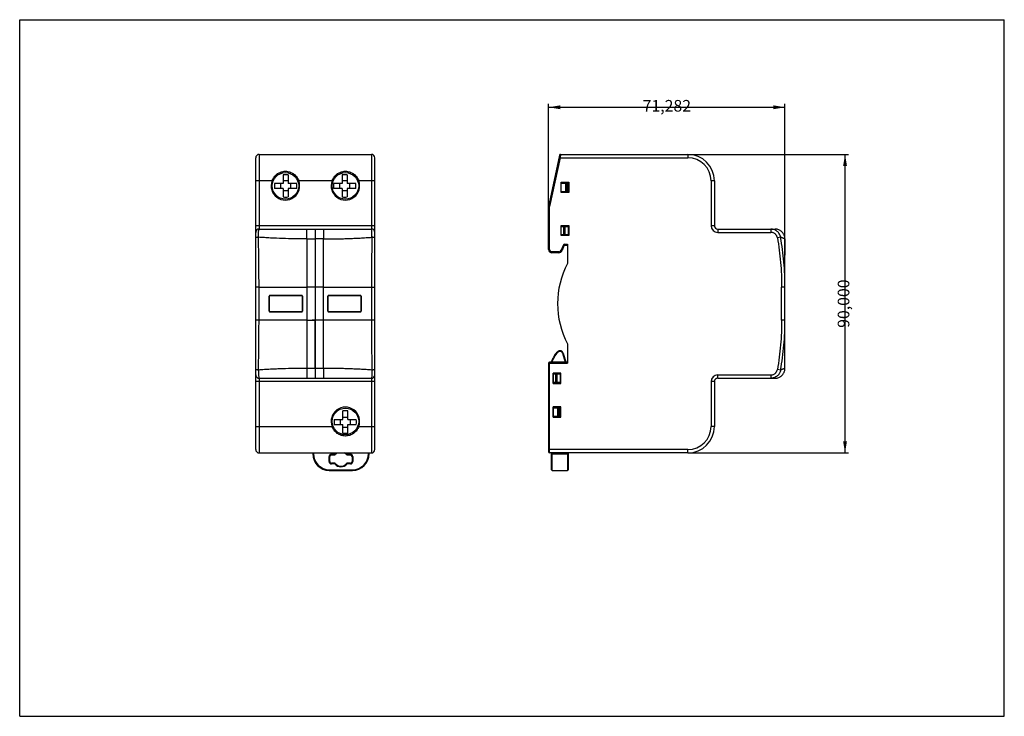
# Model space of a CAD drawing. Units: millimetres. Extents: x 0 to 297, y 0 to 210.
import ezdxf

# ---------------------------------------------------------------- set-up
doc = ezdxf.new("R2010")
doc.units = ezdxf.units.MM
doc.header["$LTSCALE"] = 16.335
doc.layers.add('ALL_ASSEM_MEMBER', color=7, linetype='Continuous')
doc.layers.add('ALL_DIM', color=7, linetype='Continuous')
doc.dimstyles.get("Standard").update_dxf_attribs({"dimtxt": 3.5, "dimasz": 3.5, "dimexe": 1, "dimexo": 0, "dimtad": 0, "dimtoh": 1, "dimdec": 3, "dimzin": 1, "dimcen": 0.09, "dimadec": 3, "dimazin": 0, "dimtfac": 1, "dimtdec": 4, "dimtofl": 0, "dimtmove": 0, "dimatfit": 3, "dimfxl": 1, "dimtolj": 1, "dimtzin": 0, "dimarcsym": 0})

# ---------------------------------------------------------------- blocks, each defined once
blk = doc.blocks.new('*D0')
at = {"layer": 'ALL_DIM', "color": 0, "linetype": 'ByBlock', "lineweight": -2}
for p, q in [((181.45, 169.4), (249.96, 169.4)), ((248.96, 79.4), (248.96, 169.4)), ((201.55, 79.4), (249.96, 79.4))]:
    blk.add_line(p, q, dxfattribs=at)
for points in [[(248.96, 169.4), (249.54, 165.9), (248.38, 165.9)], [(248.96, 79.4), (248.38, 82.9), (249.54, 82.9)]]:
    blk.add_solid(points, dxfattribs=at)
at = {"layer": 'ALL_DIM', "color": 0, "linetype": 'Continuous', "lineweight": -2, "insert": (248.96, 124.4), "char_height": 3.5, "width": 13.8056, "attachment_point": 5, "rotation": 90}
blk.add_mtext('90,000', dxfattribs=at)
blk = doc.blocks.new('*D1')
at = {"layer": 'ALL_DIM', "color": 0, "linetype": 'ByBlock', "lineweight": -2}
for p, q in [((159.55, 153.7), (159.55, 184.6)), ((230.84, 124.4), (230.84, 184.6)), ((159.55, 183.6), (230.84, 183.6))]:
    blk.add_line(p, q, dxfattribs=at)
for points in [[(159.55, 183.6), (163.05, 184.18), (163.05, 183.01)], [(230.84, 183.6), (227.34, 183.01), (227.34, 184.18)]]:
    blk.add_solid(points, dxfattribs=at)
at = {"layer": 'ALL_DIM', "color": 0, "linetype": 'Continuous', "lineweight": -2, "insert": (195.21, 183.6), "char_height": 3.5, "width": 13.0278, "attachment_point": 5}
blk.add_mtext('71,282', dxfattribs=at)

msp = doc.modelspace()

# ---------------------------------------------------------------- linework, layer by layer
at = {"color": 7, "linetype": 'Continuous'}
for p, q in [((0, 0), (0, 210)), ((0, 210), (297, 210)), ((297, 0), (297, 210)), ((0, 0), (297, 0))]:
    msp.add_line(p, q, dxfattribs=at)
at = {"layer": 'ALL_ASSEM_MEMBER', "color": 9, "linetype": 'Continuous'}
for p, q in [((72.1901, 169.397), (72.1901, 146.897)), ((106.0901, 169.397), (106.0901, 146.897)), ((163.1331, 169.397), (162.9843, 168.397)), ((201.553, 169.397), (201.553, 168.397)), ((162.9843, 168.397), (159.853, 153.6655)), ((162.9843, 168.397), (162.6909, 168.4594)), ((162.9843, 168.397), (201.553, 168.397)), ((76.1202, 161.397), (71.1901, 161.397)), ((76.1202, 161.397), (76.4013, 161.2924)), ((84.1799, 161.397), (83.8988, 161.2924)), ((94.2202, 161.397), (84.1799, 161.397)), ((94.2202, 161.397), (94.5013, 161.2924)), ((102.2799, 161.397), (101.9988, 161.2924)), ((107.0901, 161.397), (102.2799, 161.397)), ((164.6432, 160.697), (164.6432, 158.197)), ((165.0527, 160.697), (165.0527, 158.197)), ((208.553, 161.397), (208.553, 147.897)), ((209.553, 161.397), (208.553, 161.397)), ((159.853, 140.747), (159.853, 153.6655)), ((107.0901, 147.897), (71.1901, 147.897)), ((89.0901, 146.897), (89.0901, 129.3484)), ((89.1901, 101.8969), (89.1901, 146.8971)), ((164.153, 145.197), (164.153, 147.697)), ((164.5626, 145.197), (164.5626, 147.697)), ((209.553, 147.897), (208.553, 147.897)), ((210.553, 146.897), (210.553, 145.897)), ((210.553, 145.897), (226.5472, 145.897)), ((226.5472, 146.897), (226.5472, 145.897)), ((86.6069, 143.8992), (89.0901, 143.8973)), ((86.6069, 143.899), (86.624, 129.349)), ((89.0896, 143.897), (89.0903, 129.3484)), ((91.6732, 143.8989), (89.0901, 143.897)), ((89.1401, 143.897), (89.1401, 129.3484)), ((91.6563, 129.349), (91.6734, 143.8989)), ((229.5205, 144.4109), (228.5514, 144.2396)), ((159.553, 140.747), (159.853, 140.747)), ((160.553, 139.747), (160.553, 140.047)), ((162.6705, 140.047), (160.553, 140.047)), ((162.6705, 139.747), (162.6705, 140.047)), ((163.899, 141.9657), (163.3224, 140.4919)), ((163.6017, 140.3826), (163.3224, 140.4919)), ((164.1784, 141.8563), (163.899, 141.9657)), ((164.4578, 142.047), (164.4578, 142.347)), ((164.4578, 142.347), (165.253, 142.347)), ((72.1886, 129.3778), (71.1901, 129.3785)), ((89.1901, 129.3484), (86.624, 129.349)), ((88.268, 129.3484), (86.624, 129.349)), ((89.09, 129.3484), (89.09, 119.4457)), ((106.0918, 129.3778), (106.0915, 119.416)), ((106.0918, 129.3778), (107.0903, 129.3785)), ((106.8416, 129.378), (106.8949, 129.3781)), ((107.0019, 129.3782), (107.0823, 129.3784)), ((107.0823, 129.3784), (107.0894, 129.3784)), ((107.0894, 129.3784), (107.0903, 129.3785)), ((230.837, 129.3778), (229.837, 129.3785)), ((230.8365, 126.647), (230.843, 126.647)), ((230.8359, 122.147), (230.843, 122.147)), ((72.1886, 119.4162), (71.1901, 119.4156)), ((86.624, 119.445), (86.6069, 104.8951)), ((86.624, 119.445), (89.0901, 119.4457)), ((89.19, 119.4456), (88.268, 119.4456)), ((89.0903, 119.4457), (89.0896, 104.897)), ((89.0901, 119.4457), (89.0901, 101.897)), ((89.1401, 104.897), (89.1401, 119.4457)), ((89.1905, 104.8968), (89.1898, 119.4456)), ((91.6734, 104.895), (91.6563, 119.445)), ((230.837, 119.4162), (229.837, 119.4156)), ((162.3966, 110.0195), (162.5189, 109.8613)), ((160.453, 106.9504), (160.653, 106.9504)), ((160.653, 106.9504), (160.4684, 107.0274)), ((160.653, 106.9504), (161.0881, 107.9943)), ((160.653, 106.747), (160.653, 106.9504)), ((160.9035, 108.0712), (161.0881, 107.9943)), ((163.974, 109.4871), (163.7808, 109.4353)), ((163.7808, 109.4353), (164.5011, 106.747)), ((89.0901, 104.8968), (86.6069, 104.8948)), ((89.1401, 104.897), (88.2624, 104.8966)), ((89.1902, 104.8968), (89.1401, 104.897)), ((91.6732, 104.895), (89.1901, 104.897)), ((159.553, 106.447), (165.253, 106.447)), ((159.853, 79.397), (159.853, 106.747)), ((229.5205, 104.3831), (228.5514, 104.5544)), ((72.1901, 101.897), (72.1901, 79.397)), ((106.0901, 101.897), (106.0901, 79.397)), ((161.7534, 100.647), (161.7534, 103.147)), ((162.163, 100.647), (162.163, 103.147)), ((210.553, 102.897), (226.5472, 102.897)), ((210.553, 101.897), (210.553, 102.897)), ((226.5472, 102.897), (226.5472, 101.897)), ((107.0901, 100.897), (71.1901, 100.897)), ((209.553, 100.897), (208.553, 100.897)), ((208.553, 100.897), (208.553, 87.397)), ((162.2436, 92.947), (162.2436, 90.447)), ((162.6531, 92.947), (162.6531, 90.447)), ((71.1901, 87.397), (94.2202, 87.397)), ((94.2202, 87.397), (94.5013, 87.5017)), ((102.2799, 87.397), (101.9988, 87.5017)), ((102.2799, 87.397), (107.0901, 87.397)), ((209.553, 87.397), (208.553, 87.397)), ((201.553, 80.397), (159.553, 80.397)), ((201.553, 79.397), (201.553, 80.397)), ((88.5901, 79.147), (88.3901, 79.147)), ((88.5901, 79.397), (88.5901, 79.147)), ((93.3124, 78.297), (93.5124, 78.297)), ((93.3124, 76.797), (93.3124, 78.297)), ((94.0124, 78.997), (95.0408, 78.997)), ((94.0124, 78.997), (94.0124, 78.797)), ((95.1981, 78.8736), (95.0407, 78.997)), ((95.0407, 78.997), (95.0407, 78.797)), ((98.7394, 78.997), (98.582, 78.8736)), ((98.7394, 78.797), (98.7394, 78.997)), ((98.7396, 78.997), (99.7693, 78.997)), ((99.7693, 78.997), (99.7693, 78.797)), ((100.4693, 78.297), (100.2693, 78.297)), ((100.4693, 78.297), (100.4693, 76.797)), ((105.1901, 79.147), (105.1901, 79.397)), ((105.1901, 79.147), (105.3901, 79.147)), ((160.453, 79.147), (165.453, 79.147)), ((160.653, 74.147), (160.653, 79.397)), ((165.253, 79.397), (165.253, 74.147)), ((93.3124, 76.797), (93.5124, 76.797)), ((93.3901, 74.347), (100.3901, 74.347)), ((93.3901, 74.347), (93.3901, 74.147)), ((94.0124, 76.097), (94.0124, 76.297)), ((95.0405, 76.097), (94.0124, 76.097)), ((95.0407, 76.297), (95.0407, 76.097)), ((95.0407, 76.097), (95.1981, 76.2204)), ((98.582, 76.2204), (98.7394, 76.097)), ((99.7693, 76.097), (98.7393, 76.097)), ((98.7394, 76.097), (98.7394, 76.297)), ((99.7693, 76.097), (99.7693, 76.297)), ((100.4693, 76.797), (100.2693, 76.797)), ((100.3901, 74.347), (100.3901, 74.147))]:
    msp.add_line(p, q, dxfattribs=at)
at = {"layer": 'ALL_ASSEM_MEMBER', "color": 7, "linetype": 'Continuous'}
for p, q in [((72.1901, 169.397), (106.0901, 169.397)), ((163.1331, 169.397), (201.553, 169.397)), ((71.1901, 80.397), (71.1901, 168.397)), ((107.0901, 80.397), (107.0901, 168.397)), ((162.8396, 169.1594), (159.553, 153.697)), ((79.4901, 160.647), (76.8981, 160.647)), ((78.7401, 159.147), (78.7401, 160.647)), ((79.4901, 163.239), (79.4901, 160.647)), ((80.9901, 161.397), (79.4901, 161.397)), ((80.9901, 163.239), (80.9901, 160.647)), ((83.582, 160.647), (80.9901, 160.647)), ((81.7401, 159.147), (81.7401, 160.647)), ((97.2901, 160.647), (94.6981, 160.647)), ((96.5401, 159.147), (96.5401, 160.647)), ((97.2901, 163.239), (97.2901, 160.647)), ((98.7901, 161.397), (97.2901, 161.397)), ((98.7901, 163.239), (98.7901, 160.647)), ((101.382, 160.647), (98.7901, 160.647)), ((99.5401, 159.147), (99.5401, 160.647)), ((163.303, 157.897), (163.303, 160.997)), ((163.303, 160.997), (165.6636, 160.997)), ((163.353, 158.197), (163.353, 160.697)), ((163.353, 160.697), (165.4636, 160.697)), ((165.4636, 158.197), (165.4636, 160.697)), ((165.6636, 160.997), (165.6636, 157.897)), ((209.553, 161.397), (209.553, 147.897)), ((79.4901, 159.147), (76.8981, 159.147)), ((79.4901, 159.147), (79.4901, 156.5551)), ((80.9901, 158.397), (79.4901, 158.397)), ((80.9901, 159.147), (80.9901, 156.5551)), ((83.582, 159.147), (80.9901, 159.147)), ((97.2901, 159.147), (94.6981, 159.147)), ((97.2901, 159.147), (97.2901, 156.5551)), ((98.7901, 158.397), (97.2901, 158.397)), ((98.7901, 159.147), (98.7901, 156.5551)), ((101.382, 159.147), (98.7901, 159.147)), ((165.6636, 157.897), (163.303, 157.897)), ((163.353, 158.197), (165.4636, 158.197)), ((159.553, 140.747), (159.553, 153.697)), ((159.853, 153.6655), (159.553, 153.697)), ((72.1901, 146.897), (106.0901, 146.897)), ((163.303, 144.897), (163.303, 147.997)), ((163.303, 147.997), (165.6636, 147.997)), ((163.353, 145.197), (163.353, 147.697)), ((163.353, 147.697), (165.4636, 147.697)), ((165.4636, 147.697), (165.4636, 145.197)), ((165.6636, 147.997), (165.6636, 144.897)), ((210.553, 146.897), (227.8381, 146.897)), ((227.8903, 146.8951), (227.838, 146.897)), ((230.3234, 145.5771), (230.1897, 145.7597)), ((230.4425, 145.3859), (230.3228, 145.578)), ((165.6636, 144.897), (163.303, 144.897)), ((163.353, 145.197), (165.4636, 145.197)), ((230.5469, 145.1862), (230.4419, 145.3869)), ((230.636, 144.9793), (230.5463, 145.1874)), ((230.7093, 144.7663), (230.6355, 144.9807)), ((230.7664, 144.5484), (230.7089, 144.7678)), ((230.807, 144.3269), (230.7661, 144.55)), ((230.8309, 144.1029), (230.8068, 144.3285)), ((230.838, 143.8993), (230.8308, 144.1046)), ((230.8355, 143.8971), (230.8354, 143.897)), ((230.8354, 143.897), (230.8354, 139.0413)), ((230.8378, 143.899), (230.8355, 143.8971)), ((230.8399, 141.0535), (230.838, 143.8993)), ((162.6705, 139.747), (160.553, 139.747)), ((164.1784, 141.8563), (163.6017, 140.3826)), ((164.4578, 142.047), (165.253, 142.047)), ((165.253, 142.347), (165.253, 136.5214)), ((230.8424, 136.1349), (230.8399, 141.0535)), ((230.8431, 129.6167), (230.8424, 136.1349)), ((230.8355, 125.1982), (230.837, 129.3778)), ((230.8356, 126.0573), (230.837, 129.3778)), ((230.837, 129.3778), (230.8419, 129.3633)), ((230.8372, 126.897), (230.8388, 127.835)), ((230.8388, 127.8339), (230.8409, 128.7637)), ((230.8409, 128.7632), (230.8421, 129.223)), ((230.8419, 129.3633), (230.8425, 129.3577)), ((230.8421, 129.223), (230.8425, 129.3704)), ((230.8425, 129.3704), (230.8431, 129.6167)), ((75.2901, 122.097), (75.2901, 126.697)), ((75.3401, 122.147), (75.3401, 126.647)), ((75.4901, 126.897), (85.0901, 126.897)), ((85.0401, 126.847), (75.5401, 126.847)), ((77.7901, 126.897), (77.7901, 126.847)), ((82.7901, 126.897), (82.7901, 126.847)), ((85.2401, 126.647), (85.2401, 122.147)), ((85.2901, 126.697), (85.2901, 122.097)), ((92.9901, 122.097), (92.9901, 126.697)), ((93.0401, 122.147), (93.0401, 126.647)), ((93.1901, 126.897), (102.7901, 126.897)), ((102.7401, 126.847), (93.2401, 126.847)), ((95.4901, 126.897), (95.4901, 126.847)), ((100.4901, 126.897), (100.4901, 126.847)), ((102.9401, 126.647), (102.9401, 122.147)), ((102.9901, 126.697), (102.9901, 122.097)), ((230.8354, 124.4029), (230.8356, 126.0573)), ((230.8354, 124.4046), (230.8356, 125.1982)), ((230.8356, 125.1982), (230.8368, 126.897)), ((230.836, 126.847), (230.843, 126.847)), ((230.843, 121.947), (230.843, 126.847)), ((85.0901, 121.897), (75.4901, 121.897)), ((75.5401, 121.947), (85.0401, 121.947)), ((77.7901, 121.947), (77.7901, 121.897)), ((82.7901, 121.947), (82.7901, 121.897)), ((102.7901, 121.897), (93.1901, 121.897)), ((93.2401, 121.947), (102.7401, 121.947)), ((95.4901, 121.947), (95.4901, 121.897)), ((100.4901, 121.947), (100.4901, 121.897)), ((230.8356, 122.7368), (230.8354, 124.4029)), ((230.8356, 123.5958), (230.8354, 124.3894)), ((230.837, 119.4162), (230.8355, 123.5958)), ((230.8368, 121.897), (230.8356, 123.5958)), ((230.837, 119.4162), (230.8356, 122.7368)), ((230.836, 121.947), (230.843, 121.947)), ((230.8375, 121.7245), (230.8372, 121.897)), ((230.837, 119.4162), (230.8419, 119.4307)), ((230.8388, 120.9958), (230.8375, 121.7256)), ((230.8403, 120.2728), (230.8388, 120.9966)), ((230.8441, 117.9288), (230.8403, 120.2732)), ((230.8419, 119.4307), (230.8425, 119.4364)), ((230.838, 104.8947), (230.8441, 117.9288)), ((165.253, 112.2727), (165.253, 106.447)), ((160.453, 106.747), (160.453, 106.9504)), ((160.4684, 107.0274), (160.9035, 108.0712)), ((163.974, 109.4871), (164.7082, 106.747)), ((159.553, 106.447), (159.553, 79.697)), ((165.253, 106.747), (159.853, 106.747)), ((230.6355, 103.8134), (230.7093, 104.0276)), ((230.7089, 104.0263), (230.7664, 104.2455)), ((230.7661, 104.2441), (230.807, 104.4671)), ((230.8068, 104.4655), (230.8309, 104.6911)), ((230.8308, 104.6894), (230.838, 104.8949)), ((72.1901, 101.897), (106.0901, 101.897)), ((160.903, 103.447), (160.903, 100.347)), ((163.263, 103.447), (160.903, 103.447)), ((160.953, 100.347), (160.953, 103.447)), ((163.064, 103.147), (160.953, 103.147)), ((163.064, 103.147), (163.064, 100.647)), ((163.263, 100.347), (163.263, 103.447)), ((210.553, 101.897), (227.838, 101.897)), ((230.3228, 103.216), (230.4425, 103.4081)), ((230.4419, 103.4071), (230.5468, 103.6077)), ((230.5463, 103.6066), (230.6359, 103.8146)), ((160.903, 100.347), (163.263, 100.347)), ((163.064, 100.647), (160.953, 100.647)), ((209.553, 100.897), (209.553, 87.397)), ((160.903, 93.247), (160.903, 90.147)), ((163.263, 93.247), (160.903, 93.247)), ((160.953, 90.147), (160.953, 93.247)), ((160.953, 92.947), (163.064, 92.947)), ((163.064, 92.947), (163.064, 90.447)), ((163.263, 90.147), (163.263, 93.247)), ((94.8481, 89.447), (97.4401, 89.447)), ((96.6901, 89.447), (96.6901, 87.947)), ((97.4401, 89.447), (97.4401, 92.039)), ((97.4401, 90.197), (98.9401, 90.197)), ((98.9401, 89.447), (98.9401, 92.039)), ((98.9401, 89.447), (101.532, 89.447)), ((99.6901, 89.447), (99.6901, 87.947)), ((160.903, 90.147), (163.263, 90.147)), ((160.953, 90.447), (163.263, 90.447)), ((163.263, 90.297), (160.953, 90.297)), ((94.8481, 87.947), (97.4401, 87.947)), ((97.4401, 85.3551), (97.4401, 87.947)), ((97.4401, 87.197), (98.9401, 87.197)), ((98.9401, 87.947), (101.532, 87.947)), ((98.9401, 85.3551), (98.9401, 87.947)), ((72.1901, 79.397), (106.0901, 79.397)), ((88.3901, 79.397), (88.3901, 79.147)), ((93.5124, 76.797), (93.5124, 78.297)), ((94.0124, 78.797), (95.0407, 78.797)), ((98.7394, 78.797), (99.7693, 78.797)), ((100.2693, 78.297), (100.2693, 76.797)), ((105.3901, 79.147), (105.3901, 79.397)), ((201.553, 79.397), (159.853, 79.397)), ((160.453, 74.347), (160.453, 79.397)), ((165.453, 79.397), (165.453, 74.347)), ((95.0407, 76.297), (94.0124, 76.297)), ((99.7693, 76.297), (98.7394, 76.297)), ((93.3901, 74.147), (100.3901, 74.147)), ((160.653, 74.147), (165.253, 74.147))]:
    msp.add_line(p, q, dxfattribs=at)
for points in [[(230.1897, 145.7597), (230.0434, 145.9308), (229.8846, 146.0905), (229.7143, 146.2378), (229.5335, 146.372), (229.343, 146.4922), (229.1442, 146.5978), (228.9379, 146.6881), (228.7255, 146.7628), (228.508, 146.8212), (228.2868, 146.8633), (228.063, 146.8886), (227.838, 146.897)], [(227.838, 101.897), (228.063, 101.9055), (228.2868, 101.9308), (228.508, 101.9728), (228.7255, 102.0313), (228.9379, 102.1059), (229.1442, 102.1963), (229.343, 102.3019), (229.5335, 102.4221), (229.7143, 102.5562), (229.8846, 102.7035), (230.0434, 102.8632), (230.1897, 103.0344), (230.3234, 103.2169)]]:
    msp.add_lwpolyline(points, dxfattribs=at)
at = {"layer": 'ALL_ASSEM_MEMBER', "color": 9, "linetype": 'Continuous'}
for points in [[(86.6069, 143.899), (86.6149, 139.0281), (86.6206, 134.178), (86.624, 129.349)], [(86.6069, 143.899), (87.4347, 143.8981), (88.2624, 143.8975), (89.0901, 143.897)], [(91.6563, 129.349), (91.6597, 134.1779), (91.6654, 139.028), (91.6734, 143.8989)], [(106.3436, 129.3778), (106.3844, 129.3778), (106.4247, 129.3779), (106.4643, 129.3779), (106.5416, 129.3779)], [(106.5416, 129.3779), (106.579, 129.3779), (106.6156, 129.3779), (106.6512, 129.3779), (106.7194, 129.378)], [(106.7194, 129.378), (106.7518, 129.378), (106.783, 129.378), (106.8416, 129.378)], [(106.8949, 129.3781), (106.9193, 129.3781), (107.0019, 129.3782)], [(86.624, 119.445), (86.6206, 114.6162), (86.6149, 109.766), (86.6069, 104.8951)], [(91.6734, 104.895), (91.6654, 109.7659), (91.6597, 114.616), (91.6563, 119.445)], [(88.2624, 104.8966), (87.4347, 104.8959), (86.6069, 104.8951)]]:
    msp.add_lwpolyline(points, dxfattribs=at)
at = {"layer": 'ALL_ASSEM_MEMBER', "color": 7, "linetype": 'Continuous'}
for centre in [(80.1501, 159.897), (98.2501, 159.897), (98.2501, 88.897)]:
    msp.add_circle(centre, 4, dxfattribs=at)
for centre, radius, start, end in [((72.1901, 168.397), 1, 90, 180), ((106.0901, 168.397), 1, 0, 90), ((163.1331, 169.097), 0.3, 90, 168), ((201.553, 161.397), 8, 0, 90), ((91.4473, 159.897), 14.5685, 177.049056, 182.950944), ((80.2396, 148.7045), 14.5538, 89.998184, 92.952116), ((80.2402, 148.6908), 14.5675, 87.049273, 90.000428), ((69.0328, 159.897), 14.5685, 357.049056, 2.950944), ((109.2473, 159.897), 14.5685, 177.049056, 182.950944), ((98.0396, 148.7045), 14.5538, 89.998184, 92.952116), ((98.0402, 148.6908), 14.5675, 87.049273, 90.000428), ((86.8328, 159.897), 14.5685, 357.049056, 2.950944), ((80.2399, 171.1032), 14.5675, 267.049273, 270.000428), ((80.2405, 171.0895), 14.5538, 269.998184, 272.952116), ((98.0399, 171.1032), 14.5675, 267.049273, 270.000428), ((98.0405, 171.0895), 14.5538, 269.998184, 272.952116), ((72.1901, 145.897), 1, 90, 180), ((106.0901, 145.897), 1, 0, 90), ((210.553, 147.897), 1, 180, 270), ((227.8354, 143.897), 3, 86.554433, 90), ((227.8354, 143.897), 3, 359.999942, 0.042093), ((160.553, 140.747), 1, 180, 270), ((162.6705, 140.747), 1, 270, 338.629378), ((164.4578, 141.747), 0.3, 90, 158.629378), ((188.253, 124.397), 26, 152.204228, 207.795772), ((75.4901, 126.697), 0.2, 90, 180), ((75.5401, 126.647), 0.2, 90, 180), ((85.0401, 126.647), 0.2, 0, 90), ((85.0901, 126.697), 0.2, 0, 90), ((93.1901, 126.697), 0.2, 90, 180), ((93.2401, 126.647), 0.2, 90, 180), ((102.7401, 126.647), 0.2, 0, 90), ((102.7901, 126.697), 0.2, 0, 90), ((75.4901, 122.097), 0.2, 180, 270), ((75.5401, 122.147), 0.2, 180, 270), ((85.0401, 122.147), 0.2, 270, 360), ((85.0901, 122.097), 0.2, 270, 360), ((93.1901, 122.097), 0.2, 180, 270), ((93.2401, 122.147), 0.2, 180, 270), ((102.7401, 122.147), 0.2, 270, 360), ((102.7901, 122.097), 0.2, 270, 360), ((165.327, 106.2274), 4.7924, 127.695818, 157.373103), ((163.0081, 109.2282), 1, 15, 127.695818), ((160.653, 106.9504), 0.2, 157.373103, 180), ((159.853, 106.447), 0.3, 90, 180), ((72.1901, 102.897), 1, 180, 270), ((106.0901, 102.897), 1, 270, 360), ((210.553, 100.897), 1, 90, 180), ((227.8354, 104.897), 3, 270.000001, 273.348507), ((109.3973, 88.697), 14.5685, 177.049056, 182.950944), ((98.1896, 77.5045), 14.5538, 89.998184, 92.952116), ((98.1902, 77.4908), 14.5675, 87.049273, 90.000428), ((86.9828, 88.697), 14.5685, 357.049056, 2.950944), ((201.553, 87.397), 8, 270, 360), ((98.1899, 99.9032), 14.5675, 267.049273, 270.000428), ((98.1905, 99.8895), 14.5538, 269.998184, 272.952116), ((72.1901, 80.397), 1, 180, 270), ((106.0901, 80.397), 1, 270, 360), ((93.3901, 79.147), 5, 180, 270), ((94.0124, 78.297), 0.5, 90, 180), ((95.0407, 78.997), 0.2, 270, 321.901063), ((96.8901, 77.547), 2.15, 120.406171, 141.901063), ((96.8901, 77.547), 2.15, 38.098937, 59.593797), ((98.7394, 78.997), 0.2, 218.098937, 270), ((99.7693, 78.297), 0.5, 0, 90), ((100.3901, 79.147), 5, 270, 360), ((159.853, 79.697), 0.3, 180, 270), ((94.0124, 76.797), 0.5, 180, 270), ((95.0407, 76.097), 0.2, 38.098937, 90), ((96.8901, 77.547), 2.15, 218.098937, 321.901063), ((98.7394, 76.097), 0.2, 90, 141.901063), ((99.7693, 76.797), 0.5, 270, 360), ((160.653, 74.347), 0.2, 180, 270), ((165.253, 74.347), 0.2, 270, 360)]:
    msp.add_arc(centre, radius, start, end, dxfattribs=at)
at = {"layer": 'ALL_ASSEM_MEMBER', "color": 9, "linetype": 'Continuous'}
for centre, radius, start, end in [((201.553, 161.397), 7, 0, 90), ((80.1501, 159.897), 4.3, 159.58379, 20.41621), ((98.2501, 159.897), 4.3, 159.58379, 20.41621), ((210.553, 147.897), 2, 180, 270), ((160.553, 140.747), 0.7, 180, 270), ((162.6705, 140.747), 0.7, 270, 338.629378), ((164.4578, 141.747), 0.6, 90, 158.629378), ((89.0752, 4973.32), 4843.9716, 269.80026, 269.9710061), ((89.2049, 4973.2856), 4843.9372, 270.0289956, 270.1997442), ((89.0752, -4724.5259), 4843.9716, 90.0289939, 90.19974), ((89.2049, -4724.5085), 4843.9541, 89.8002565, 89.9710029), ((777.5329, 119.7528), 671.4412, 180.0287412, 181.3116442), ((163.0081, 109.2282), 0.8, 15, 127.695818), ((165.327, 106.2274), 4.5924, 127.695818, 157.373103), ((210.553, 100.897), 2, 90, 180), ((98.2501, 88.897), 4.3, 339.58379, 200.41621), ((201.553, 87.397), 7, 270, 360), ((93.3901, 79.147), 4.8, 180, 270), ((94.0124, 78.297), 0.7, 90, 180), ((96.8901, 77.547), 2.35, 127.81496, 141.900392), ((96.8901, 77.547), 2.35, 38.09595, 52.185231), ((99.7693, 78.297), 0.7, 0, 90), ((100.3901, 79.147), 4.8, 270, 360), ((94.0124, 76.797), 0.7, 180, 270), ((96.8901, 77.547), 2.35, 218.09595, 321.900392), ((99.7693, 76.797), 0.7, 270, 360)]:
    msp.add_arc(centre, radius, start, end, dxfattribs=at)
for points, knots in [([(76.1202, 161.397), (76.195, 161.6058), (76.3302, 161.9112), (76.5531, 162.2942), (76.8026, 162.6583), (77.1632, 163.0759), (77.5819, 163.4342), (77.946, 163.6796), (78.3286, 163.8966), (78.8384, 164.1116), (79.4848, 164.2703), (80.1501, 164.324), (80.8154, 164.2703), (81.4617, 164.1116), (81.9715, 163.8966), (82.3541, 163.6796), (82.7182, 163.4342), (83.1369, 163.0759), (83.4975, 162.6583), (83.747, 162.2942), (83.97, 161.9112), (84.1051, 161.6058), (84.1799, 161.397)], [0, 0, 0, 0, 0.06285128, 0.09421767, 0.12550879, 0.18782912, 0.24996292, 0.28104422, 0.31215612, 0.37450838, 0.43714997, 0.49999998, 0.56284999, 0.62549158, 0.68784384, 0.71895574, 0.75003704, 0.81217084, 0.87449117, 0.9057823, 0.9371487, 1, 1, 1, 1]), ([(94.2202, 161.397), (94.295, 161.6058), (94.4302, 161.9112), (94.6531, 162.2942), (94.9026, 162.6583), (95.2632, 163.0759), (95.6819, 163.4342), (96.046, 163.6796), (96.4286, 163.8966), (96.9384, 164.1116), (97.5848, 164.2703), (98.2501, 164.324), (98.9154, 164.2703), (99.5617, 164.1116), (100.0715, 163.8966), (100.4541, 163.6796), (100.8182, 163.4342), (101.2369, 163.0759), (101.5975, 162.6583), (101.847, 162.2942), (102.07, 161.9112), (102.2051, 161.6058), (102.2799, 161.397)], [0, 0, 0, 0, 0.06285128, 0.09421767, 0.12550879, 0.18782912, 0.24996292, 0.28104422, 0.31215612, 0.37450838, 0.43714997, 0.49999998, 0.56284999, 0.62549158, 0.68784384, 0.71895574, 0.75003704, 0.81217084, 0.87449117, 0.9057823, 0.9371487, 1, 1, 1, 1]), ([(72.0124, 144.4109), (72.0142, 144.5803), (72.0192, 144.9085), (72.0318, 145.3801), (72.049, 145.8058), (72.0701, 146.1727), (72.0916, 146.4365), (72.1113, 146.6099), (72.1238, 146.6975), (72.1343, 146.7569), (72.1419, 146.7934), (72.1495, 146.8245), (72.1572, 146.85), (72.164, 146.8677), (72.1697, 146.879), (72.1758, 146.889), (72.1835, 146.897), (72.1901, 146.897)], [0, 0, 0, 0, 0.20281685, 0.39299368, 0.56472009, 0.71283547, 0.83298998, 0.88148389, 0.9218022, 0.9388192, 0.95371247, 0.9664718, 0.97710122, 0.98562803, 0.98912563, 0.99213433, 1, 1, 1, 1]), ([(86.6062, 145.2974), (86.6061, 145.4157), (86.6059, 145.5896), (86.6055, 145.816), (86.6053, 145.9733), (86.605, 146.1203), (86.6047, 146.2561), (86.6043, 146.3797), (86.604, 146.4904), (86.6037, 146.5877), (86.6033, 146.6713), (86.603, 146.7324), (86.6027, 146.7743), (86.6025, 146.8007), (86.6024, 146.8237), (86.6022, 146.8434), (86.602, 146.8598), (86.6018, 146.8715), (86.6017, 146.8793), (86.6016, 146.884), (86.6015, 146.888), (86.6014, 146.8912), (86.6013, 146.8936), (86.6013, 146.8955), (86.6011, 146.8963), (86.6012, 146.897), (86.6011, 146.897)], [0, 0, 0, 0, 0.22189127, 0.32609027, 0.42466526, 0.51680057, 0.60185458, 0.67928269, 0.74857309, 0.80945553, 0.86177085, 0.90539882, 0.92398509, 0.94045319, 0.95482842, 0.96713606, 0.97740462, 0.98568215, 0.98909163, 0.99202417, 0.99448673, 0.99648628, 0.99802982, 0.99912446, 0.99977767, 1, 1, 1, 1]), ([(91.679, 146.897), (91.6789, 146.897), (91.679, 146.8963), (91.6788, 146.8955), (91.6788, 146.8936), (91.6787, 146.8912), (91.6786, 146.888), (91.6785, 146.884), (91.6784, 146.8793), (91.6783, 146.8716), (91.6781, 146.8598), (91.6779, 146.8434), (91.6778, 146.8237), (91.6776, 146.8007), (91.6774, 146.7743), (91.6771, 146.7324), (91.6768, 146.6713), (91.6765, 146.5877), (91.6761, 146.4904), (91.6758, 146.3798), (91.6754, 146.2562), (91.6751, 146.1204), (91.6748, 145.9734), (91.6746, 145.8161), (91.6742, 145.5897), (91.674, 145.4158), (91.6739, 145.2975)], [0, 0, 0, 0, 0.0002223, 0.00087539, 0.00196983, 0.0035131, 0.00551229, 0.00797443, 0.01090647, 0.01431538, 0.0225916, 0.03285858, 0.04516442, 0.05953767, 0.07600365, 0.09458768, 0.13821102, 0.19052178, 0.25140012, 0.32068729, 0.39811346, 0.48316715, 0.5753041, 0.67388301, 0.77808835, 1, 1, 1, 1]), ([(106.2677, 144.4109), (106.266, 144.5803), (106.2609, 144.9085), (106.2483, 145.3801), (106.2312, 145.8058), (106.21, 146.1727), (106.1885, 146.4365), (106.1688, 146.6099), (106.1564, 146.6975), (106.1459, 146.7569), (106.1383, 146.7934), (106.1306, 146.8245), (106.1229, 146.85), (106.1149, 146.8702), (106.1063, 146.8864), (106.0966, 146.897), (106.0901, 146.897)], [0, 0, 0, 0, 0.2028281, 0.39300951, 0.56475319, 0.71287866, 0.83303041, 0.88153823, 0.92185588, 0.93887102, 0.95376628, 0.96653228, 0.97716999, 0.98570662, 0.99221687, 1, 1, 1, 1]), ([(229.5205, 144.4109), (229.4903, 144.5836), (229.3991, 144.9245), (229.1751, 145.4032), (228.8708, 145.8353), (228.496, 146.2077), (228.0623, 146.5092), (227.5831, 146.731), (227.0731, 146.8666), (226.7222, 146.897), (226.5472, 146.897)], [0, 0, 0, 0, 0.12510883, 0.25019442, 0.37524805, 0.50026465, 0.62524315, 0.75018654, 0.87510198, 1, 1, 1, 1]), ([(228.5514, 144.2396), (228.531, 144.3553), (228.4847, 144.5268), (228.3931, 144.7436), (228.3103, 144.8997), (228.2142, 145.048), (228.0691, 145.2334), (227.8578, 145.4401), (227.5655, 145.6404), (227.2429, 145.7869), (226.9572, 145.8622), (226.7237, 145.8921), (226.606, 145.897), (226.5472, 145.897)], [0, 0, 0, 0, 0.12494522, 0.18748172, 0.25001849, 0.31255533, 0.37509191, 0.50004627, 0.62500291, 0.74996202, 0.87492449, 0.93746146, 1, 1, 1, 1]), ([(72.0124, 144.4109), (71.9579, 144.4092), (71.8501, 144.4042), (71.6932, 144.3917), (71.5484, 144.3743), (71.4391, 144.3555), (71.3634, 144.338), (71.3166, 144.3248), (71.2772, 144.3112), (71.2454, 144.2973), (71.2209, 144.2833), (71.2035, 144.2691), (71.1927, 144.2547), (71.1901, 144.2443), (71.1901, 144.2396)], [0, 0, 0, 0, 0.18993864, 0.37547166, 0.54743659, 0.69701345, 0.76121644, 0.81762094, 0.86591825, 0.90611251, 0.93848236, 0.96388296, 0.98367927, 1, 1, 1, 1]), ([(86.6069, 143.899), (85.3832, 143.9009), (82.9382, 143.9245), (79.278, 144.0207), (76.238, 144.1529), (73.8181, 144.2901), (72.6133, 144.3691), (72.0124, 144.4109)], [0, 0, 0, 0, 0.25133173, 0.5021933, 0.75200611, 0.87628986, 1, 1, 1, 1]), ([(72.1886, 129.3778), (72.1872, 131.8934), (72.1566, 136.9049), (72.0694, 141.9157), (72.0124, 144.4109)], [0, 0, 0, 0, 0.50196599, 1, 1, 1, 1]), ([(86.6069, 143.899), (86.6069, 144.0135), (86.6068, 144.4796), (86.6066, 144.9457), (86.6062, 145.2974)], [0, 0, 0, 0, 0.24560318, 1, 1, 1, 1]), ([(91.6739, 145.2975), (91.6738, 145.1816), (91.6734, 144.7154), (91.6732, 144.2492), (91.6732, 143.8989)], [0, 0, 0, 0, 0.24852852, 1, 1, 1, 1]), ([(91.6734, 143.8989), (92.897, 143.9008), (94.7318, 143.9186), (97.1763, 143.9728), (99.0058, 144.0287), (100.8309, 144.1002), (102.6502, 144.1869), (104.4619, 144.2911), (105.6668, 144.3699), (106.2677, 144.4109)], [0, 0, 0, 0, 0.25133172, 0.37685492, 0.50219452, 0.6272749, 0.75200822, 0.87628988, 1, 1, 1, 1]), ([(106.2676, 144.4108), (106.239, 143.167), (106.1952, 140.9851), (106.1477, 137.8617), (106.1058, 134.0946), (106.0929, 131.2655), (106.0918, 129.3778)], [0, 0, 0, 0, 0.24825982, 0.43547682, 0.62331587, 1, 1, 1, 1]), ([(107.0901, 144.2395), (107.0901, 144.2442), (107.0874, 144.2546), (107.0767, 144.269), (107.0594, 144.2832), (107.0349, 144.2973), (107.0031, 144.3112), (106.9637, 144.3248), (106.9169, 144.3379), (106.8413, 144.3555), (106.7319, 144.3743), (106.5871, 144.3917), (106.4301, 144.4042), (106.3223, 144.4092), (106.2677, 144.4109)], [0, 0, 0, 0, 0.01631091, 0.03608129, 0.06144918, 0.0937852, 0.13394905, 0.18222228, 0.23861038, 0.30280538, 0.45239209, 0.62439763, 0.80999188, 1, 1, 1, 1]), ([(228.5514, 144.2396), (228.768, 143.0142), (229.1452, 140.553), (229.6802, 135.6032), (229.8386, 131.8671), (229.837, 129.3785)], [0, 0, 0, 0, 0.24999749, 0.50002408, 1, 1, 1, 1]), ([(230.838, 143.8993), (230.838, 143.8995), (230.8376, 143.9001), (230.836, 143.9015), (230.8324, 143.9037), (230.8263, 143.9069), (230.8177, 143.9112), (230.8067, 143.9163), (230.7933, 143.9224), (230.7774, 143.9294), (230.7513, 143.9407), (230.7124, 143.9571), (230.6581, 143.9795), (230.5936, 144.0057), (230.5187, 144.0357), (230.4333, 144.0695), (230.337, 144.1071), (230.2297, 144.1485), (230.0638, 144.2118), (229.8265, 144.3006), (229.628, 144.3726), (229.5205, 144.4109)], [0, 0, 0, 0, 0.00049368, 0.00137859, 0.00447235, 0.00937854, 0.01611398, 0.02469238, 0.03512315, 0.04741202, 0.06156241, 0.09549011, 0.13699638, 0.18618057, 0.24316511, 0.30808611, 0.381103, 0.4623887, 0.55213432, 0.75783596, 1, 1, 1, 1]), ([(230.837, 129.3778), (230.8379, 130.6371), (230.7851, 133.1558), (230.5424, 136.9267), (230.1328, 140.6829), (229.7446, 143.1721), (229.5205, 144.4109)], [0, 0, 0, 0, 0.25002168, 0.50003436, 0.75002964, 1, 1, 1, 1]), ([(72.0124, 104.3831), (72.0693, 106.8784), (72.1567, 111.8892), (72.1871, 116.9006), (72.1886, 119.4162)], [0, 0, 0, 0, 0.49803397, 1, 1, 1, 1]), ([(107.0903, 119.4156), (107.0903, 119.4157), (107.0898, 119.4159), (107.0889, 119.416), (107.0874, 119.416), (107.0842, 119.416), (107.0787, 119.416), (107.0703, 119.416), (107.0596, 119.416), (107.0465, 119.416), (107.0311, 119.416), (107.0135, 119.416), (106.9936, 119.416), (106.9629, 119.416), (106.9193, 119.416), (106.8611, 119.416), (106.7955, 119.416), (106.7231, 119.416), (106.6446, 119.416), (106.5609, 119.416), (106.4409, 119.416), (106.2839, 119.416), (106.1565, 119.416), (106.0915, 119.416)], [0, 0, 0, 0, 0.0003967, 0.00131737, 0.00283031, 0.00494308, 0.01096357, 0.0193647, 0.03012626, 0.0432224, 0.05862165, 0.07628698, 0.09617595, 0.11824074, 0.16868059, 0.2271219, 0.29300318, 0.36569143, 0.44448826, 0.5286366, 0.61732795, 0.80489562, 1, 1, 1, 1]), ([(229.837, 119.4156), (229.8387, 116.9269), (229.6802, 113.1909), (229.1452, 108.2411), (228.768, 105.7798), (228.5514, 104.5544)], [0, 0, 0, 0, 0.49997645, 0.75000332, 1, 1, 1, 1]), ([(229.5205, 104.3831), (229.7446, 105.622), (230.1328, 108.1111), (230.5424, 111.8673), (230.7851, 115.6382), (230.8379, 118.157), (230.837, 119.4162)], [0, 0, 0, 0, 0.24997037, 0.4999656, 0.74997824, 1, 1, 1, 1]), ([(72.0124, 104.3831), (71.9579, 104.3848), (71.8501, 104.3899), (71.6932, 104.4023), (71.5485, 104.4197), (71.4391, 104.4385), (71.3635, 104.4561), (71.3167, 104.4692), (71.2773, 104.4828), (71.2454, 104.4967), (71.2209, 104.5108), (71.2035, 104.5249), (71.1927, 104.5393), (71.1901, 104.5497), (71.1901, 104.5544)], [0, 0, 0, 0, 0.18989402, 0.37539841, 0.54735415, 0.69693957, 0.76115178, 0.81756748, 0.86587686, 0.9060829, 0.93846321, 0.96387231, 0.98367485, 1, 1, 1, 1]), ([(86.6069, 104.8951), (85.9949, 104.8939), (84.7712, 104.8874), (82.3264, 104.8533), (79.8851, 104.7893), (77.4493, 104.6938), (75.9319, 104.6211), (74.7213, 104.5551), (73.8162, 104.5019), (72.9134, 104.4446), (72.3125, 104.4039), (72.0124, 104.3831)], [0, 0, 0, 0, 0.12569403, 0.2513334, 0.50219323, 0.62727326, 0.75200645, 0.8142116, 0.87628984, 0.93822526, 1, 1, 1, 1]), ([(72.0124, 104.3831), (72.0142, 104.2137), (72.0192, 103.8855), (72.0318, 103.414), (72.049, 102.9883), (72.0701, 102.6213), (72.0916, 102.3576), (72.1113, 102.1841), (72.1238, 102.0966), (72.1343, 102.0372), (72.1419, 102.0006), (72.1495, 101.9696), (72.1572, 101.944), (72.164, 101.9264), (72.1697, 101.9151), (72.1758, 101.9051), (72.1835, 101.8971), (72.1901, 101.8971)], [0, 0, 0, 0, 0.20281864, 0.39299078, 0.56472683, 0.71284575, 0.83299117, 0.88149682, 0.92181607, 0.93883272, 0.95372767, 0.96648879, 0.97711423, 0.98563154, 0.98912527, 0.99213134, 1, 1, 1, 1]), ([(86.6069, 104.8951), (86.6069, 104.7806), (86.6068, 104.3144), (86.6066, 103.8483), (86.6062, 103.4967)], [0, 0, 0, 0, 0.24561129, 1, 1, 1, 1]), ([(91.6732, 104.895), (91.6732, 104.7805), (91.6733, 104.3144), (91.6735, 103.8482), (91.6739, 103.4965)], [0, 0, 0, 0, 0.24561257, 1, 1, 1, 1]), ([(106.2677, 104.3831), (105.9676, 104.4038), (105.3667, 104.4443), (104.1617, 104.5205), (102.6502, 104.6069), (100.8309, 104.6939), (99.0058, 104.7652), (97.1763, 104.8214), (95.3436, 104.8617), (93.8149, 104.8832), (92.5913, 104.8927), (91.9794, 104.8949), (91.6734, 104.895)], [0, 0, 0, 0, 0.06177469, 0.12370928, 0.247991, 0.37272396, 0.49780419, 0.62314374, 0.74866687, 0.87430627, 0.93715014, 1, 1, 1, 1]), ([(106.2677, 104.3831), (106.266, 104.2137), (106.2609, 103.8855), (106.2483, 103.4139), (106.2312, 102.9883), (106.21, 102.6213), (106.1885, 102.3576), (106.1688, 102.1841), (106.1564, 102.0966), (106.1459, 102.0372), (106.1383, 102.0006), (106.1306, 101.9695), (106.1229, 101.9441), (106.1149, 101.9238), (106.1063, 101.9076), (106.0966, 101.897), (106.0901, 101.897)], [0, 0, 0, 0, 0.20282658, 0.39301312, 0.56474729, 0.7128694, 0.83303027, 0.88152632, 0.92184294, 0.93885839, 0.95375199, 0.96651632, 0.97715819, 0.98570442, 0.99222106, 1, 1, 1, 1]), ([(107.0901, 104.5546), (107.0901, 104.5499), (107.0875, 104.5394), (107.0768, 104.5251), (107.0594, 104.5109), (107.035, 104.4968), (107.0031, 104.4829), (106.9637, 104.4693), (106.917, 104.4561), (106.8413, 104.4386), (106.7319, 104.4198), (106.5871, 104.4023), (106.4302, 104.3899), (106.3223, 104.3848), (106.2677, 104.3831)], [0, 0, 0, 0, 0.01630781, 0.03606988, 0.06142729, 0.0937525, 0.13390665, 0.18217218, 0.23855504, 0.30274749, 0.45233736, 0.62435589, 0.8099697, 1, 1, 1, 1]), ([(226.5472, 102.897), (226.6647, 102.897), (226.9003, 102.9168), (227.2429, 103.0072), (227.5655, 103.1536), (227.8578, 103.354), (228.0691, 103.5606), (228.2142, 103.746), (228.3103, 103.8943), (228.3931, 104.0504), (228.4847, 104.2672), (228.531, 104.4387), (228.5514, 104.5544)], [0, 0, 0, 0, 0.12497478, 0.24995153, 0.37492505, 0.49989622, 0.62486521, 0.68740911, 0.74995324, 0.81249723, 0.87504088, 1, 1, 1, 1]), ([(229.5205, 104.3831), (229.4903, 104.2104), (229.3992, 103.8696), (229.2122, 103.4705), (229.0229, 103.1747), (228.862, 102.9661), (228.6833, 102.7725), (228.4239, 102.5362), (228.0623, 102.2849), (227.6628, 102.1), (227.328, 101.9953), (226.9856, 101.9199), (226.7222, 101.8971), (226.5472, 101.8971)], [0, 0, 0, 0, 0.12506423, 0.25010479, 0.31267403, 0.37523413, 0.43778473, 0.50032554, 0.62525936, 0.75015774, 0.81265478, 0.87514587, 1, 1, 1, 1]), ([(230.838, 104.8947), (230.838, 104.8945), (230.8376, 104.8939), (230.836, 104.8925), (230.8324, 104.8903), (230.8263, 104.8871), (230.8177, 104.8829), (230.8067, 104.8778), (230.7933, 104.8717), (230.7774, 104.8646), (230.7513, 104.8533), (230.7124, 104.8369), (230.6581, 104.8146), (230.5936, 104.7884), (230.5187, 104.7584), (230.4333, 104.7246), (230.337, 104.687), (230.2297, 104.6455), (230.0638, 104.5822), (229.8264, 104.4936), (229.6281, 104.4212), (229.5205, 104.3831)], [0, 0, 0, 0, 0.00051245, 0.00139955, 0.00447661, 0.00936803, 0.01610012, 0.02468055, 0.03511451, 0.04740646, 0.06156076, 0.09548899, 0.13698813, 0.1861735, 0.24316107, 0.30808384, 0.38109607, 0.46238037, 0.55213426, 0.75782531, 1, 1, 1, 1]), ([(86.6062, 103.4967), (86.6061, 103.3784), (86.6059, 103.2045), (86.6055, 102.978), (86.6053, 102.8207), (86.605, 102.6737), (86.6047, 102.5379), (86.6043, 102.4143), (86.604, 102.3036), (86.6037, 102.2063), (86.6033, 102.1227), (86.603, 102.0617), (86.6027, 102.0197), (86.6025, 101.9934), (86.6024, 101.9703), (86.6022, 101.9506), (86.602, 101.9342), (86.6018, 101.9225), (86.6017, 101.9147), (86.6016, 101.91), (86.6015, 101.9061), (86.6014, 101.9028), (86.6013, 101.9004), (86.6013, 101.8985), (86.6011, 101.8977), (86.6012, 101.897), (86.6011, 101.897)], [0, 0, 0, 0, 0.22190858, 0.32611317, 0.42469177, 0.5168288, 0.60188276, 0.6793094, 0.74859717, 0.80947609, 0.86178741, 0.90541127, 0.92399551, 0.94046168, 0.95483509, 0.96714108, 0.97740818, 0.98568448, 0.98909343, 0.9920255, 0.99448766, 0.99648687, 0.99803015, 0.99912461, 0.9997777, 1, 1, 1, 1]), ([(91.6739, 103.4965), (91.674, 103.3782), (91.6742, 103.2043), (91.6746, 102.9778), (91.6748, 102.8206), (91.6751, 102.6735), (91.6754, 102.5378), (91.6758, 102.4142), (91.6761, 102.3035), (91.6765, 102.2062), (91.6768, 102.1226), (91.6771, 102.0615), (91.6774, 102.0196), (91.6776, 101.9933), (91.6778, 101.9703), (91.6779, 101.9506), (91.6781, 101.9341), (91.6783, 101.9224), (91.6784, 101.9147), (91.6785, 101.91), (91.6786, 101.906), (91.6787, 101.9028), (91.6788, 101.9004), (91.6788, 101.8985), (91.679, 101.8978), (91.6789, 101.897), (91.679, 101.897)], [0, 0, 0, 0, 0.22194137, 0.32615935, 0.42474902, 0.51689455, 0.60195437, 0.67938415, 0.74867233, 0.80954902, 0.86185562, 0.90547241, 0.92405232, 0.94051367, 0.9548818, 0.96718208, 0.97744309, 0.98571294, 0.98911854, 0.9920472, 0.99450587, 0.99650152, 0.99804119, 0.99913197, 0.99978136, 1, 1, 1, 1]), ([(102.2799, 87.397), (102.2051, 87.1882), (102.07, 86.8828), (101.847, 86.4998), (101.5975, 86.1358), (101.2369, 85.7181), (100.8182, 85.3599), (100.4541, 85.1145), (100.0715, 84.8974), (99.5617, 84.6824), (98.9154, 84.5237), (98.2501, 84.47), (97.5848, 84.5237), (96.9384, 84.6824), (96.4286, 84.8974), (96.046, 85.1145), (95.6819, 85.3599), (95.2632, 85.7181), (94.9026, 86.1358), (94.6531, 86.4998), (94.4302, 86.8828), (94.295, 87.1882), (94.2202, 87.397)], [0, 0, 0, 0, 0.06285129, 0.09421767, 0.1255088, 0.18782913, 0.24996293, 0.28104423, 0.31215614, 0.3745084, 0.43714999, 0.5, 0.56285002, 0.62549161, 0.68784387, 0.71895577, 0.75003707, 0.81217088, 0.87449121, 0.90578233, 0.93714871, 1, 1, 1, 1])]:
    msp.add_open_spline(points, degree=3, knots=knots, dxfattribs=at)
for points in [[(72.1889, 119.4162), (72.1903, 122.7368), (72.1903, 126.0573), (72.1889, 129.3778)], [(86.624, 129.349), (86.6256, 126.0477), (86.6256, 122.7464), (86.624, 119.445)], [(91.6564, 129.3491), (90.8343, 129.3484), (90.0121, 129.3487), (89.19, 129.3484)], [(91.6564, 119.445), (91.6557, 122.7464), (91.6557, 126.0477), (91.6564, 129.3491)], [(229.837, 119.4156), (229.8349, 122.7365), (229.8349, 126.0575), (229.837, 129.3785)], [(91.6564, 119.445), (90.8343, 119.4454), (90.0121, 119.4456), (89.19, 119.4456)]]:
    msp.add_open_spline(points, degree=3, dxfattribs=at)

# ---------------------------------------------------------------- dimensions: what is measured, and where the dimension line sits
at = {"layer": 'ALL_DIM', "color": 2, "linetype": 'Continuous'}
dim = msp.add_linear_dim(base=(230.8354, 183.5966), p1=(159.553, 153.697), p2=(230.8354, 124.397), dimstyle='Standard', dxfattribs=at)
dim.commit()
dim.dimension.update_dxf_attribs({"geometry": '*D1', "text_midpoint": (195.2061, 183.5966)})
dim = msp.add_linear_dim(base=(248.9596, 169.397), p1=(201.553, 79.397), p2=(181.453, 169.397), angle=90, dimstyle='Standard', dxfattribs=at)
dim.commit()
dim.dimension.update_dxf_attribs({"geometry": '*D0', "text_midpoint": (248.9596, 124.3984)})

doc.saveas('drawing.dxf')
